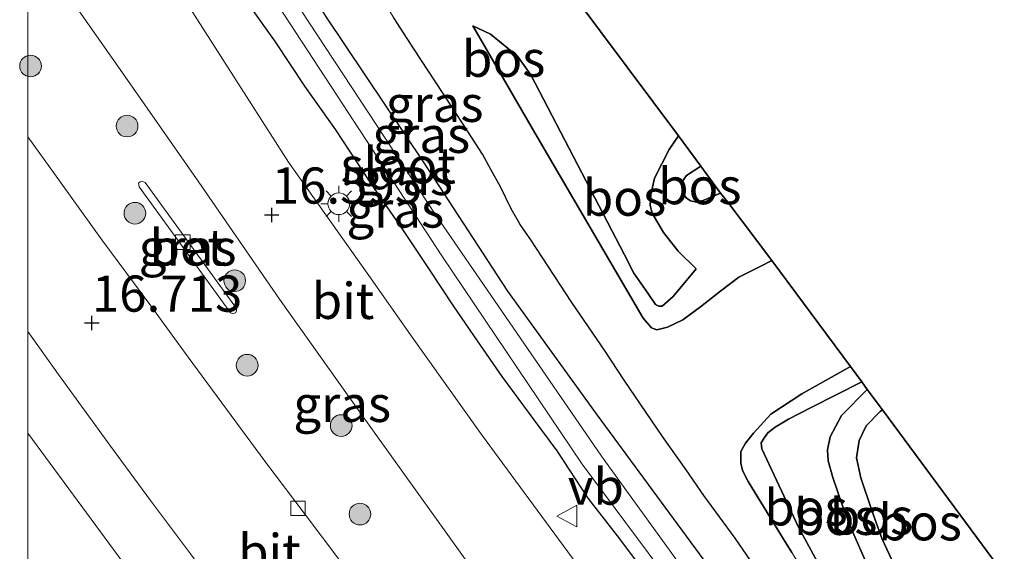
# Model space of a CAD drawing. Units: metres. Extents: x 209997 to 210712, y 387498 to 389771.
# Drawn here: x 209999 to 210068, y 389682 to 389719 of the extents above; entities that cross this region are included whole.
import ezdxf
from ezdxf.enums import TextEntityAlignment as Align

# ---------------------------------------------------------------- set-up
doc = ezdxf.new("R2010")
doc.units = ezdxf.units.M
doc.layers.get('0').update_dxf_attribs({"lineweight": 25})
for name, color, linetype, lineweight in [('B-ME-GR-BOOM-S-B1', 93, 'Continuous', 18), ('B-ME-GR-BOS-GV-B6', 10, 'Continuous', 25), ('B-ME-GW-HOOGTEPUNT-S-B1', 10, 'Continuous', 25), ('B-ME-GW-INSTEEKWATERGANG-L-B1', 10, 'Continuous', 25), ('B-ME-GW-KRUINLIJN-L-B1', 93, 'Continuous', 18), ('B-ME-GW-TEENLIJN-L-B1', 93, 'Continuous', 18), ('B-ME-IE-GRASLAND-GV-B6', 93, 'Continuous', 18), ('B-ME-IE-MEUBILAIR_WEGMEUBILAIR-LICHTMAST-S-B1', 8, 'Continuous', 18), ('B-ME-KG-KADASTRAAL-OPNAMEDTMGRENS-L-B1', 10, 'Continuous', 25), ('B-ME-OG-WATER-GV-B6', 153, 'Continuous', 18), ('B-ME-VH-VERH_SOORT-BETON-OVERIG-GV-B6', 8, 'IE-TERREINAFSCHEIDING-NATUURLIJK-HOUTWAL', 18), ('B-ME-VH-VERH_SOORT-BITUMEN-GV-B6', 8, 'IE-TERREINAFSCHEIDING-NATUURLIJK-HOUTWAL', 18), ('B-ME-VV-KOLK-S-B1', 8, 'Continuous', 18), ('B-ME-VW-MEUBILAIR_WEGMEUBILAIR-VERKEERSBORD-S-B1', 8, 'Continuous', 18)]:
    doc.layers.add(name, color=color, linetype=linetype, lineweight=lineweight)
doc.styles.add('NLCS-ISO', font='NLCS-ISO.TTF')
doc.linetypes.add('IE-TERREINAFSCHEIDING-NATUURLIJK-HOUTWAL', pattern='A,7,-1.5,[67,NLCS.SHX,S=0.75,R=45,X=0,Y=0],-1.5,7,-1.5,[70,NLCS.SHX,S=0.75,R=0,X=0,Y=0],-1.5', length=20)

# ---------------------------------------------------------------- blocks, each defined once
blk = doc.blocks.new('verkeersbord')
for p, q in [((0, 0.75), (-0.75, -0.625)), ((0.75, -0.625), (0, 0.75)), ((-0.75, -0.625), (0.75, -0.625))]:
    blk.add_line(p, q)
blk = doc.blocks.new('boom')
blk.add_hatch(color=256).paths.add_polyline_path([(-0.75, 0, 1), (0.75, 0, 1)])
blk.add_circle((0, 0), 0.75)
blk = doc.blocks.new('hoogtepunt')
for p, q in [((-0.5, 0), (0.5, 0)), ((0, 0.5), (0, -0.5))]:
    blk.add_line(p, q)
blk = doc.blocks.new('kolk')
blk.add_lwpolyline([(-0.5, -0.5), (0.5, -0.5), (0.5, 0.5), (-0.5, 0.5)], close=True)
blk = doc.blocks.new('lantaarnpaal')
for p, q in [((-0.884, 0.884), (-0.53, 0.53)), ((0, 0.75), (0, 1.25)), ((0.53, 0.53), (0.884, 0.884)), ((-0.75, 0), (-1.25, 0)), ((0.75, 0), (1.25, 0)), ((-0.53, -0.53), (-0.884, -0.884)), ((0.53, -0.53), (0.884, -0.884)), ((0, -0.75), (0, -1.25))]:
    blk.add_line(p, q)
blk.add_circle((0, 0), 0.75)

msp = doc.modelspace()

# ---------------------------------------------------------------- linework, layer by layer
at = {"layer": 'B-ME-GR-BOS-GV-B6'}
for points in [[(210027.11, 389734.91, 17.978), (210045.01, 389710.95, 18.644), (210044.377, 389709.999, 18.641), (210043.349, 389708.026, 18.554), (210043.102, 389706.905, 18.536), (210043.053, 389706.143, 18.539), (210043.196, 389705.608, 18.533), (210043.983, 389704.275, 18.549), (210045, 389702.973, 18.583), (210046.24, 389701.747, 18.442), (210044.637, 389699.85, 18.248), (210043.89, 389699.174, 18.239), (210043.663, 389699.183, 18.243), (210043.423, 389699.294, 18.239), (210042.884, 389700.081, 18.171), (210041.935, 389701.467, 18.193), (210041.29, 389702.731, 18.225), (210034.803, 389715.182, 18.071), (210033.868, 389716.468, 18.057), (210031.998, 389717.994, 17.894), (210030.775, 389718.559, 17.85), (210035.072, 389711.156, 17.854), (210042.581, 389698.337, 17.991), (210043.143, 389697.677, 17.977), (210043.51, 389697.542, 17.977), (210044.263, 389697.728, 17.968), (210045.317, 389698.227, 17.981), (210046.541, 389699.129, 18.044), (210047.937, 389700.243, 18.107), (210049.204, 389701.173, 18.091), (210050.661, 389701.909, 18.146), (210051.474, 389702.323, 18.141), (210056.909, 389694.999, 18.008), (210053.56, 389693.1, 18.013), (210051.411, 389691.694, 18.013), (210050.2, 389690.389, 17.983), (210049.658, 389689.703, 18.004), (210049.341, 389689.114, 17.905), (210049.325, 389688.315, 17.915), (210049.455, 389687.816, 17.923), (210049.841, 389687.045, 17.923), (210051.774, 389683.897, 17.975), (210052.212, 389683.179, 17.975), (210052.851, 389682.144, 17.972)], [(210052.58, 389677.821, 17.766), (210048.945, 389683.132, 17.878), (210046.771, 389686.078, 17.904), (210045.555, 389687.856, 17.909), (210043.914, 389690.16, 17.826), (210041.246, 389694.057, 17.784), (210039.941, 389696.057, 17.792), (210037.639, 389699.419, 17.792), (210034.794, 389703.76, 17.759), (210034.061, 389704.831, 17.74), (210033.443, 389705.917, 17.735), (210032.698, 389707.42, 17.746), (210032.027, 389708.632, 17.764), (210031.461, 389709.686, 17.753), (210029.216, 389713.15, 17.751), (210026.7, 389716.962, 17.631), (210025.313, 389719.126, 17.698)], [(210046.24, 389701.747, 18.442), (210045, 389702.973, 18.583), (210043.983, 389704.275, 18.549), (210043.196, 389705.608, 18.533), (210043.053, 389706.143, 18.539), (210043.102, 389706.905, 18.536), (210043.349, 389708.026, 18.554), (210044.377, 389709.999, 18.641), (210045.01, 389710.95, 18.644), (210046.571, 389708.855, 19.138), (210045.568, 389708.213, 19.193), (210045.304, 389707.811, 19.175), (210045.271, 389707.535, 19.122), (210045.321, 389706.998, 19.104), (210045.543, 389706.674, 19.12), (210045.843, 389706.467, 19.175), (210046.294, 389706.364, 19.227), (210046.772, 389706.501, 19.261), (210047.934, 389706.979, 19.342), (210048.423, 389706.369, 19.321), (210051.474, 389702.323, 18.141), (210050.661, 389701.909, 18.146), (210049.204, 389701.173, 18.091), (210047.937, 389700.243, 18.107), (210046.541, 389699.129, 18.044), (210045.317, 389698.227, 17.981), (210044.263, 389697.728, 17.968), (210043.51, 389697.542, 17.977), (210043.143, 389697.677, 17.977), (210042.581, 389698.337, 17.991), (210035.072, 389711.156, 17.854), (210030.775, 389718.559, 17.85), (210031.998, 389717.994, 17.894), (210033.868, 389716.468, 18.057), (210034.803, 389715.182, 18.071), (210041.29, 389702.731, 18.225), (210041.935, 389701.467, 18.193), (210042.884, 389700.081, 18.171), (210043.423, 389699.294, 18.239), (210043.663, 389699.183, 18.243), (210043.89, 389699.174, 18.239), (210044.637, 389699.85, 18.248), (210046.24, 389701.747, 18.442)], [(210047.934, 389706.979, 19.342), (210046.772, 389706.501, 19.261), (210046.294, 389706.364, 19.227), (210045.843, 389706.467, 19.175), (210045.543, 389706.674, 19.12), (210045.321, 389706.998, 19.104), (210045.271, 389707.535, 19.122), (210045.304, 389707.811, 19.175), (210045.568, 389708.213, 19.193), (210046.571, 389708.855, 19.138), (210047.934, 389706.979, 19.342)], [(210052.851, 389682.144, 17.972), (210052.212, 389683.179, 17.975), (210051.774, 389683.897, 17.975), (210049.841, 389687.045, 17.923), (210049.455, 389687.816, 17.923), (210049.325, 389688.315, 17.915), (210049.341, 389689.114, 17.905), (210049.658, 389689.703, 18.004), (210050.2, 389690.389, 17.983), (210051.411, 389691.694, 18.013), (210053.56, 389693.1, 18.013), (210056.909, 389694.999, 18.008), (210057.696, 389693.937, 18.657)], [(210058.084, 389693.413, 18.73), (210056.292, 389691.61, 18.824), (210055.505, 389690.136, 18.847), (210055.334, 389689.225, 18.855), (210055.383, 389688.483, 18.836), (210055.705, 389687.331, 18.826), (210056.351, 389685.433, 18.834), (210056.993, 389683.742, 18.852), (210057.984, 389681.489, 18.878), (210059.059, 389679.051, 18.824), (210060.706, 389675.867, 19.076), (210058.507, 389674.339, 18.526), (210053.314, 389683.887, 18.661), (210050.782, 389689.304, 18.622), (210050.748, 389689.725, 18.604), (210050.969, 389690.099, 18.609), (210051.198, 389690.415, 18.62), (210051.702, 389690.792, 18.633), (210052.619, 389691.356, 18.661), (210054.202, 389692.153, 18.672), (210057.696, 389693.937, 18.657), (210058.084, 389693.413, 18.73)], [(210057.696, 389693.937, 18.657), (210054.202, 389692.153, 18.672), (210052.619, 389691.356, 18.661), (210051.702, 389690.792, 18.633), (210051.198, 389690.415, 18.62), (210050.969, 389690.099, 18.609), (210050.748, 389689.725, 18.604), (210050.782, 389689.304, 18.622), (210053.314, 389683.887, 18.661), (210058.507, 389674.339, 18.526)], [(210059.129, 389692.002, 19.423), (210058.967, 389691.876, 19.436), (210057.995, 389690.894, 19.418), (210057.514, 389689.879, 19.389), (210057.346, 389688.678, 19.376), (210057.642, 389687.299, 19.371), (210058.395, 389685.04, 19.387), (210059.117, 389683.058, 19.405), (210059.946, 389681.289, 19.442), (210060.839, 389679.614, 19.449), (210062.308, 389676.981, 19.474), (210060.706, 389675.867, 19.076), (210059.059, 389679.051, 18.824), (210057.984, 389681.489, 18.878), (210056.993, 389683.742, 18.852), (210056.351, 389685.433, 18.834), (210055.705, 389687.331, 18.826), (210055.383, 389688.483, 18.836), (210055.334, 389689.225, 18.855), (210055.505, 389690.136, 18.847), (210056.292, 389691.61, 18.824), (210058.084, 389693.413, 18.73), (210059.129, 389692.002, 19.423)], [(210067.564, 389680.617, 20.041), (210062.308, 389676.981, 19.474), (210060.839, 389679.614, 19.449), (210059.946, 389681.289, 19.442), (210059.117, 389683.058, 19.405), (210058.395, 389685.04, 19.387), (210057.642, 389687.299, 19.371), (210057.346, 389688.678, 19.376), (210057.514, 389689.879, 19.389), (210057.995, 389690.894, 19.418), (210058.967, 389691.876, 19.436), (210059.129, 389692.002, 19.423), (210067.564, 389680.617, 20.041)]]:
    msp.add_polyline3d(points, dxfattribs=at)
at = {"layer": 'B-ME-GW-INSTEEKWATERGANG-L-B1'}
for points in [[(210054.429, 389671.505, 16.873), (210048.263, 389679.588, 16.85), (210039.338, 389691.734, 16.73), (210033.214, 389700.199, 16.582), (210027.419, 389709.078, 16.412), (210020.651, 389719.172, 16.404), (210013.206, 389730.873, 16.466), (210007.244, 389740.202, 16.544), (210001.306, 389749.358, 16.625), (210000, 389751.574, 16.647)], [(210054.429, 389671.505, 16.873), (210048.263, 389679.588, 16.85), (210039.338, 389691.734, 16.73), (210033.214, 389700.199, 16.582), (210027.419, 389709.078, 16.412), (210020.651, 389719.172, 16.404), (210013.206, 389730.873, 16.466), (210007.244, 389740.202, 16.544), (210001.306, 389749.358, 16.625), (210000, 389751.574, 16.647)], [(210001.329, 389742.355, 16.568), (210003.573, 389738.938, 16.531), (210006.553, 389734.12, 16.474), (210009.268, 389729.597, 16.482), (210011.572, 389725.999, 16.55), (210013.032, 389723.518, 16.436), (210015.325, 389719.949, 16.491), (210017.117, 389717.446, 16.469), (210019.141, 389714.385, 16.565), (210021.27, 389711.367, 16.539), (210023.713, 389707.681, 16.386)], [(210023.713, 389707.681, 16.386), (210025.971, 389704.418, 16.368), (210027.71, 389701.773, 16.555), (210029.413, 389699.192, 16.623), (210031.092, 389696.786, 16.576), (210032.794, 389694.3, 16.61), (210035.003, 389691.304, 16.594), (210036.599, 389689.158, 16.568)], [(210036.599, 389689.158, 16.568), (210038.739, 389685.892, 16.675), (210040.777, 389683.287, 16.654), (210042.66, 389680.766, 16.592), (210044.558, 389678.217, 16.445), (210046.675, 389675.031, 16.489), (210048.607, 389672.163, 16.552), (210050.832, 389669.005, 16.496)]]:
    msp.add_polyline3d(points, dxfattribs=at)
at = {"layer": 'B-ME-GW-KRUINLIJN-L-B1'}
for points in [[(210026.7, 389716.962, 17.631), (210025.313, 389719.126, 17.698), (210024.608, 389720.247, 17.719), (210023.903, 389721.462, 17.766), (210023.379, 389722.456, 17.763), (210022.616, 389723.663, 17.737), (210021.862, 389724.719, 17.673), (210020.051, 389727.411, 17.595), (210018.091, 389730.503, 17.589), (210017.035, 389732.139, 17.589), (210015.568, 389734.374, 17.584), (210013.828, 389736.548, 17.551), (210012.496, 389738.403, 17.509), (210011.243, 389740.187, 17.462), (210009.57, 389742.218, 17.455), (210008.445, 389743.586, 17.408), (210006.603, 389745.907, 17.445)], [(210046.24, 389701.747, 18.442), (210044.637, 389699.85, 18.248), (210043.89, 389699.174, 18.239), (210043.663, 389699.183, 18.243), (210043.423, 389699.294, 18.239), (210042.884, 389700.081, 18.171), (210041.935, 389701.467, 18.193), (210041.29, 389702.731, 18.225), (210034.803, 389715.182, 18.071), (210033.868, 389716.468, 18.057), (210031.998, 389717.994, 17.894), (210030.775, 389718.559, 17.85)], [(210043.914, 389690.16, 17.826), (210041.246, 389694.057, 17.784), (210039.941, 389696.057, 17.792), (210037.639, 389699.419, 17.792), (210034.794, 389703.76, 17.759), (210034.061, 389704.831, 17.74), (210033.443, 389705.917, 17.735), (210032.698, 389707.42, 17.746), (210032.027, 389708.632, 17.764), (210031.461, 389709.686, 17.753), (210029.216, 389713.15, 17.751), (210026.7, 389716.962, 17.631)], [(210047.934, 389706.979, 19.342), (210046.772, 389706.501, 19.261), (210046.294, 389706.364, 19.227), (210045.843, 389706.467, 19.175), (210045.543, 389706.674, 19.12), (210045.321, 389706.998, 19.104), (210045.271, 389707.535, 19.122), (210045.304, 389707.811, 19.175), (210045.568, 389708.213, 19.193), (210046.571, 389708.855, 19.138)], [(210058.507, 389674.339, 18.526), (210053.314, 389683.887, 18.661), (210050.782, 389689.304, 18.622), (210050.748, 389689.725, 18.604), (210050.969, 389690.099, 18.609), (210051.198, 389690.415, 18.62), (210051.702, 389690.792, 18.633), (210052.619, 389691.356, 18.661), (210054.202, 389692.153, 18.672), (210057.696, 389693.937, 18.657)], [(210062.308, 389676.981, 19.474), (210060.839, 389679.614, 19.449), (210059.946, 389681.289, 19.442), (210059.117, 389683.058, 19.405), (210058.395, 389685.04, 19.387), (210057.642, 389687.299, 19.371), (210057.346, 389688.678, 19.376), (210057.514, 389689.879, 19.389), (210057.995, 389690.894, 19.418), (210058.967, 389691.876, 19.436), (210059.129, 389692.002, 19.423)], [(210028.28, 389653.332, 16.725), (210018.598, 389665.306, 16.625), (210006.252, 389681.896, 16.666), (210000, 389690.382, 16.68)], [(210028.28, 389653.332, 16.725), (210018.598, 389665.306, 16.625), (210006.252, 389681.896, 16.666), (210000, 389690.382, 16.68)], [(210056.277, 389672.789, 17.71), (210052.58, 389677.821, 17.766), (210048.945, 389683.132, 17.878), (210046.771, 389686.078, 17.904), (210045.555, 389687.856, 17.909), (210043.914, 389690.16, 17.826)]]:
    msp.add_polyline3d(points, dxfattribs=at)
at = {"layer": 'B-ME-GW-TEENLIJN-L-B1'}
for points in [[(210044.263, 389697.728, 17.968), (210043.51, 389697.542, 17.977), (210043.143, 389697.677, 17.977), (210042.581, 389698.337, 17.991), (210035.072, 389711.156, 17.854), (210030.775, 389718.559, 17.85)], [(210045.01, 389710.95, 18.644), (210044.377, 389709.999, 18.641), (210043.349, 389708.026, 18.554), (210043.102, 389706.905, 18.536), (210043.053, 389706.143, 18.539), (210043.196, 389705.608, 18.533), (210043.983, 389704.275, 18.549), (210045, 389702.973, 18.583), (210046.24, 389701.747, 18.442)], [(210044.263, 389697.728, 17.968), (210045.317, 389698.227, 17.981), (210046.541, 389699.129, 18.044), (210047.937, 389700.243, 18.107), (210049.204, 389701.173, 18.091), (210050.661, 389701.909, 18.146), (210051.474, 389702.323, 18.141)], [(210057.691, 389673.772, 17.912), (210056.556, 389675.311, 17.897), (210055.56, 389676.767, 17.9), (210055.022, 389677.783, 17.907), (210054.589, 389678.768, 17.928), (210053.953, 389680.144, 18.009), (210053.256, 389681.511, 17.99), (210052.851, 389682.144, 17.972), (210052.212, 389683.179, 17.975), (210051.774, 389683.897, 17.975), (210049.841, 389687.045, 17.923), (210049.455, 389687.816, 17.923), (210049.325, 389688.315, 17.915), (210049.341, 389689.114, 17.905), (210049.658, 389689.703, 18.004), (210050.2, 389690.389, 17.983), (210051.411, 389691.694, 18.013), (210053.56, 389693.1, 18.013), (210056.909, 389694.999, 18.008)], [(210060.706, 389675.867, 19.076), (210059.059, 389679.051, 18.824), (210057.984, 389681.489, 18.878), (210056.993, 389683.742, 18.852), (210056.351, 389685.433, 18.834), (210055.705, 389687.331, 18.826), (210055.383, 389688.483, 18.836), (210055.334, 389689.225, 18.855), (210055.505, 389690.136, 18.847), (210056.292, 389691.61, 18.824), (210058.084, 389693.413, 18.73)]]:
    msp.add_polyline3d(points, dxfattribs=at)
at = {"layer": 'B-ME-IE-GRASLAND-GV-B6'}
for points in [[(210000, 389751.574, 16.647), (210001.306, 389749.358, 16.625), (210007.244, 389740.202, 16.544), (210013.206, 389730.873, 16.466), (210020.651, 389719.172, 16.404), (210027.419, 389709.078, 16.412), (210033.214, 389700.199, 16.582), (210039.338, 389691.734, 16.73), (210048.263, 389679.588, 16.85), (210054.429, 389671.505, 16.873), (210052.948, 389670.475, 16.092), (210039.695, 389688.803, 16.092), (210028.214, 389705.461, 16.092), (210014.21, 389726.79, 16.092), (210001.04, 389747.189, 16.092), (210000, 389748.977, 16.092), (210000, 389751.574, 16.647)], [(210000, 389751.574, 16.647), (210001.306, 389749.358, 16.625), (210007.244, 389740.202, 16.544), (210013.206, 389730.873, 16.466), (210020.651, 389719.172, 16.404), (210027.419, 389709.078, 16.412), (210033.214, 389700.199, 16.582), (210039.338, 389691.734, 16.73), (210048.263, 389679.588, 16.85), (210054.429, 389671.505, 16.873), (210052.948, 389670.475, 16.092), (210039.695, 389688.803, 16.092), (210028.214, 389705.461, 16.092), (210014.21, 389726.79, 16.092), (210001.04, 389747.189, 16.092), (210000, 389748.977, 16.092), (210000, 389751.574, 16.647)], [(210007.962, 389734.273, 16.092), (210024.208, 389709.427, 16.092), (210028.629, 389702.656, 16.092), (210038.341, 389688.246, 16.092), (210052.048, 389669.85, 16.092), (210050.832, 389669.005, 16.496), (210048.607, 389672.163, 16.552), (210046.675, 389675.031, 16.489), (210044.558, 389678.217, 16.445), (210042.66, 389680.766, 16.592), (210040.777, 389683.287, 16.654), (210038.739, 389685.892, 16.675), (210036.599, 389689.158, 16.568), (210035.003, 389691.304, 16.594), (210032.794, 389694.3, 16.61), (210031.092, 389696.786, 16.576), (210029.413, 389699.192, 16.623), (210027.71, 389701.773, 16.555), (210025.971, 389704.418, 16.368), (210023.713, 389707.681, 16.386), (210021.27, 389711.367, 16.539), (210019.141, 389714.385, 16.565), (210017.117, 389717.446, 16.469), (210015.325, 389719.949, 16.491)], [(210007.962, 389734.273, 16.092), (210024.208, 389709.427, 16.092), (210028.629, 389702.656, 16.092), (210038.341, 389688.246, 16.092), (210052.048, 389669.85, 16.092), (210050.832, 389669.005, 16.496), (210048.607, 389672.163, 16.552), (210046.675, 389675.031, 16.489), (210044.558, 389678.217, 16.445), (210042.66, 389680.766, 16.592), (210040.777, 389683.287, 16.654), (210038.739, 389685.892, 16.675), (210036.599, 389689.158, 16.568), (210035.003, 389691.304, 16.594), (210032.794, 389694.3, 16.61), (210031.092, 389696.786, 16.576), (210029.413, 389699.192, 16.623), (210027.71, 389701.773, 16.555), (210025.971, 389704.418, 16.368), (210023.713, 389707.681, 16.386), (210021.27, 389711.367, 16.539), (210019.141, 389714.385, 16.565), (210017.117, 389717.446, 16.469), (210015.325, 389719.949, 16.491)], [(210000, 389724.694, 16.667), (210002.058, 389721.704, 16.655), (210006.208, 389715.778, 16.623), (210011.832, 389707.749, 16.6), (210017.405, 389699.654, 16.639), (210022.855, 389692.012, 16.658), (210030.149, 389681.824, 16.723), (210038.089, 389671.061, 16.697), (210043.487, 389663.9, 16.735), (210038.063, 389660.13, 16.74), (210034.552, 389664.699, 16.645), (210029.934, 389670.713, 16.58), (210026.635, 389675.03, 16.555), (210022.71, 389680.078, 16.503), (210019.257, 389684.666, 16.555), (210016.379, 389688.458, 16.56), (210011.088, 389695.639, 16.542), (210008.501, 389699.19, 16.583), (210005.119, 389703.765, 16.55), (210001.532, 389708.731, 16.622), (210000, 389710.88, 16.607), (210000, 389724.694, 16.667)], [(210000, 389724.694, 16.667), (210002.058, 389721.704, 16.655), (210006.208, 389715.778, 16.623), (210011.832, 389707.749, 16.6), (210017.405, 389699.654, 16.639), (210022.855, 389692.012, 16.658), (210030.149, 389681.824, 16.723), (210038.089, 389671.061, 16.697), (210043.487, 389663.9, 16.735), (210038.063, 389660.13, 16.74), (210034.552, 389664.699, 16.645), (210029.934, 389670.713, 16.58), (210026.635, 389675.03, 16.555), (210022.71, 389680.078, 16.503), (210019.257, 389684.666, 16.555), (210016.379, 389688.458, 16.56), (210011.088, 389695.639, 16.542), (210008.501, 389699.19, 16.583), (210005.119, 389703.765, 16.55), (210001.532, 389708.731, 16.622), (210000, 389710.88, 16.607), (210000, 389724.694, 16.667)], [(210037.93, 389681.389, 16.587), (210031.395, 389690.287, 16.453), (210026.465, 389697.184, 16.445), (210023.594, 389701.285, 16.44), (210018.031, 389709.134, 16.466), (210013.495, 389716.224, 16.529), (210008.262, 389724.426, 16.5)], [(210037.93, 389681.389, 16.587), (210031.395, 389690.287, 16.453), (210026.465, 389697.184, 16.445), (210023.594, 389701.285, 16.44), (210018.031, 389709.134, 16.466), (210013.495, 389716.224, 16.529), (210008.262, 389724.426, 16.5)], [(210015.325, 389719.949, 16.491), (210017.117, 389717.446, 16.469), (210019.141, 389714.385, 16.565), (210021.27, 389711.367, 16.539), (210023.713, 389707.681, 16.386), (210025.971, 389704.418, 16.368), (210027.71, 389701.773, 16.555), (210029.413, 389699.192, 16.623), (210031.092, 389696.786, 16.576), (210032.794, 389694.3, 16.61), (210035.003, 389691.304, 16.594), (210036.599, 389689.158, 16.568), (210038.739, 389685.892, 16.675), (210040.777, 389683.287, 16.654), (210042.66, 389680.766, 16.592)], [(210015.325, 389719.949, 16.491), (210017.117, 389717.446, 16.469), (210019.141, 389714.385, 16.565), (210021.27, 389711.367, 16.539), (210023.713, 389707.681, 16.386), (210025.971, 389704.418, 16.368), (210027.71, 389701.773, 16.555), (210029.413, 389699.192, 16.623), (210031.092, 389696.786, 16.576), (210032.794, 389694.3, 16.61), (210035.003, 389691.304, 16.594), (210036.599, 389689.158, 16.568), (210038.739, 389685.892, 16.675), (210040.777, 389683.287, 16.654), (210042.66, 389680.766, 16.592)], [(210025.313, 389719.126, 17.698), (210026.7, 389716.962, 17.631), (210029.216, 389713.15, 17.751), (210031.461, 389709.686, 17.753), (210032.027, 389708.632, 17.764), (210032.698, 389707.42, 17.746), (210033.443, 389705.917, 17.735), (210034.061, 389704.831, 17.74), (210034.794, 389703.76, 17.759), (210037.639, 389699.419, 17.792), (210039.941, 389696.057, 17.792), (210041.246, 389694.057, 17.784), (210043.914, 389690.16, 17.826), (210045.555, 389687.856, 17.909), (210046.771, 389686.078, 17.904), (210048.945, 389683.132, 17.878), (210052.58, 389677.821, 17.766), (210056.277, 389672.789, 17.71), (210054.429, 389671.505, 16.873), (210048.263, 389679.588, 16.85), (210039.338, 389691.734, 16.73), (210033.214, 389700.199, 16.582), (210027.419, 389709.078, 16.412), (210020.651, 389719.172, 16.404)], [(210025.313, 389719.126, 17.698), (210026.7, 389716.962, 17.631), (210029.216, 389713.15, 17.751), (210031.461, 389709.686, 17.753), (210032.027, 389708.632, 17.764), (210032.698, 389707.42, 17.746), (210033.443, 389705.917, 17.735), (210034.061, 389704.831, 17.74), (210034.794, 389703.76, 17.759), (210037.639, 389699.419, 17.792), (210039.941, 389696.057, 17.792), (210041.246, 389694.057, 17.784), (210043.914, 389690.16, 17.826), (210045.555, 389687.856, 17.909), (210046.771, 389686.078, 17.904), (210048.945, 389683.132, 17.878), (210052.58, 389677.821, 17.766), (210056.277, 389672.789, 17.71), (210054.429, 389671.505, 16.873), (210048.263, 389679.588, 16.85), (210039.338, 389691.734, 16.73), (210033.214, 389700.199, 16.582), (210027.419, 389709.078, 16.412), (210020.651, 389719.172, 16.404)], [(210007.704, 389707.436, 16.538), (210014.022, 389698.715, 16.491), (210014.197, 389698.645, 16.572), (210014.377, 389698.74, 16.577), (210014.435, 389698.861, 16.572), (210014.427, 389699.008, 16.491), (210008.109, 389707.729, 16.538), (210007.888, 389707.815, 16.577), (210007.765, 389707.763, 16.577), (210007.657, 389707.689, 16.569), (210007.704, 389707.436, 16.538)], [(210007.704, 389707.436, 16.538), (210014.022, 389698.715, 16.491), (210014.197, 389698.645, 16.572), (210014.377, 389698.74, 16.577), (210014.435, 389698.861, 16.572), (210014.427, 389699.008, 16.491), (210008.109, 389707.729, 16.538), (210007.888, 389707.815, 16.577), (210007.765, 389707.763, 16.577), (210007.657, 389707.689, 16.569), (210007.704, 389707.436, 16.538)], [(210000, 389697.418, 16.869), (210002.109, 389694.439, 16.904), (210005.673, 389689.552, 16.888), (210008.472, 389685.737, 16.886), (210011.255, 389682.038, 16.899), (210014.753, 389677.293, 16.875), (210017.535, 389673.686, 16.891), (210019.945, 389670.577, 16.96), (210023.31, 389666.21, 16.996), (210026.369, 389662.198, 16.999), (210031.407, 389655.505, 16.819), (210028.28, 389653.332, 16.725), (210018.598, 389665.306, 16.625), (210006.252, 389681.896, 16.666), (210000, 389690.382, 16.68), (210000, 389697.418, 16.869)], [(210000, 389697.418, 16.869), (210002.109, 389694.439, 16.904), (210005.673, 389689.552, 16.888), (210008.472, 389685.737, 16.886), (210011.255, 389682.038, 16.899), (210014.753, 389677.293, 16.875), (210017.535, 389673.686, 16.891), (210019.945, 389670.577, 16.96), (210023.31, 389666.21, 16.996), (210026.369, 389662.198, 16.999), (210031.407, 389655.505, 16.819), (210028.28, 389653.332, 16.725), (210018.598, 389665.306, 16.625), (210006.252, 389681.896, 16.666), (210000, 389690.382, 16.68), (210000, 389697.418, 16.869)], [(210000, 389690.382, 16.68), (210006.252, 389681.896, 16.666), (210018.598, 389665.306, 16.625), (210028.28, 389653.332, 16.725), (210026.186, 389651.876, 15.762), (210025.228, 389653.087, 15.787), (210020.794, 389653.998, 14.661), (210016.141, 389660.48, 14.446), (210009.476, 389669.023, 14.432), (210003.934, 389676.323, 14.444), (210000, 389681.506, 14.297), (210000, 389690.382, 16.68)], [(210000, 389690.382, 16.68), (210006.252, 389681.896, 16.666), (210018.598, 389665.306, 16.625), (210028.28, 389653.332, 16.725), (210026.186, 389651.876, 15.762), (210025.228, 389653.087, 15.787), (210020.794, 389653.998, 14.661), (210016.141, 389660.48, 14.446), (210009.476, 389669.023, 14.432), (210003.934, 389676.323, 14.444), (210000, 389681.506, 14.297), (210000, 389690.382, 16.68)]]:
    msp.add_polyline3d(points, dxfattribs=at)
at = {"layer": 'B-ME-KG-KADASTRAAL-OPNAMEDTMGRENS-L-B1'}
msp.add_polyline3d([(210067.564, 389680.617, 20.041), (210059.129, 389692.002, 19.423), (210058.084, 389693.413, 18.73), (210057.696, 389693.937, 18.657), (210056.909, 389694.999, 18.008), (210051.474, 389702.323, 18.141), (210048.423, 389706.369, 19.321), (210047.934, 389706.979, 19.342), (210046.571, 389708.855, 19.138), (210045.01, 389710.95, 18.644), (210027.11, 389734.91, 17.978), (210009.167, 389759.052, 17.448), (210005.618, 389763.81, 17.227), (210000, 389771.343, 17.202)], dxfattribs=at)
msp.add_polyline3d([(210067.564, 389680.617, 20.041), (210059.129, 389692.002, 19.423), (210058.084, 389693.413, 18.73), (210057.696, 389693.937, 18.657), (210056.909, 389694.999, 18.008), (210051.474, 389702.323, 18.141), (210048.423, 389706.369, 19.321), (210047.934, 389706.979, 19.342), (210046.571, 389708.855, 19.138), (210045.01, 389710.95, 18.644), (210027.11, 389734.91, 17.978), (210009.167, 389759.052, 17.448), (210005.618, 389763.81, 17.227), (210000, 389771.343, 17.202)], dxfattribs=at)
at = {"layer": 'B-ME-OG-WATER-GV-B6'}
msp.add_polyline3d([(210000, 389748.977, 16.092), (210001.04, 389747.189, 16.092), (210014.21, 389726.79, 16.092), (210028.214, 389705.461, 16.092), (210039.695, 389688.803, 16.092), (210052.948, 389670.475, 16.092), (210052.048, 389669.85, 16.092), (210038.341, 389688.246, 16.092), (210028.629, 389702.656, 16.092), (210024.208, 389709.427, 16.092), (210007.962, 389734.273, 16.092), (210000, 389747.208, 16.092), (210000, 389748.977, 16.092)], dxfattribs=at)
msp.add_polyline3d([(210000, 389748.977, 16.092), (210001.04, 389747.189, 16.092), (210014.21, 389726.79, 16.092), (210028.214, 389705.461, 16.092), (210039.695, 389688.803, 16.092), (210052.948, 389670.475, 16.092), (210052.048, 389669.85, 16.092), (210038.341, 389688.246, 16.092), (210028.629, 389702.656, 16.092), (210024.208, 389709.427, 16.092), (210007.962, 389734.273, 16.092), (210000, 389747.208, 16.092), (210000, 389748.977, 16.092)], dxfattribs=at)
at = {"layer": 'B-ME-VH-VERH_SOORT-BETON-OVERIG-GV-B6'}
msp.add_polyline3d([(210008.109, 389707.729, 16.538), (210014.427, 389699.008, 16.491), (210014.435, 389698.861, 16.572), (210014.377, 389698.74, 16.577), (210014.197, 389698.645, 16.572), (210014.022, 389698.715, 16.491), (210007.704, 389707.436, 16.538), (210007.657, 389707.689, 16.569), (210007.765, 389707.763, 16.577), (210007.888, 389707.815, 16.577), (210008.109, 389707.729, 16.538)], dxfattribs=at)
at = {"layer": 'B-ME-VH-VERH_SOORT-BITUMEN-GV-B6'}
for points in [[(210000, 389737.365, 16.484), (210008.262, 389724.426, 16.5), (210013.495, 389716.224, 16.529), (210018.031, 389709.134, 16.466), (210023.594, 389701.285, 16.44), (210026.465, 389697.184, 16.445), (210031.395, 389690.287, 16.453), (210037.93, 389681.389, 16.587), (210044.798, 389672.051, 16.574), (210048.322, 389667.26, 16.605), (210043.487, 389663.9, 16.735), (210038.089, 389671.061, 16.697), (210030.149, 389681.824, 16.723), (210022.855, 389692.012, 16.658), (210017.405, 389699.654, 16.639), (210011.832, 389707.749, 16.6), (210006.208, 389715.778, 16.623), (210002.058, 389721.704, 16.655), (210000, 389724.694, 16.667), (210000, 389737.365, 16.484)], [(210000, 389737.365, 16.484), (210008.262, 389724.426, 16.5), (210013.495, 389716.224, 16.529), (210018.031, 389709.134, 16.466), (210023.594, 389701.285, 16.44), (210026.465, 389697.184, 16.445), (210031.395, 389690.287, 16.453), (210037.93, 389681.389, 16.587), (210044.798, 389672.051, 16.574), (210048.322, 389667.26, 16.605), (210043.487, 389663.9, 16.735), (210038.089, 389671.061, 16.697), (210030.149, 389681.824, 16.723), (210022.855, 389692.012, 16.658), (210017.405, 389699.654, 16.639), (210011.832, 389707.749, 16.6), (210006.208, 389715.778, 16.623), (210002.058, 389721.704, 16.655), (210000, 389724.694, 16.667), (210000, 389737.365, 16.484)], [(210000, 389710.88, 16.607), (210001.532, 389708.731, 16.622), (210005.119, 389703.765, 16.55), (210008.501, 389699.19, 16.583), (210011.088, 389695.639, 16.542), (210016.379, 389688.458, 16.56), (210019.257, 389684.666, 16.555), (210022.71, 389680.078, 16.503), (210026.635, 389675.03, 16.555), (210029.934, 389670.713, 16.58), (210034.552, 389664.699, 16.645), (210038.063, 389660.13, 16.74), (210031.407, 389655.505, 16.819), (210026.369, 389662.198, 16.999), (210023.31, 389666.21, 16.996), (210019.945, 389670.577, 16.96), (210017.535, 389673.686, 16.891), (210014.753, 389677.293, 16.875), (210011.255, 389682.038, 16.899), (210008.472, 389685.737, 16.886), (210005.673, 389689.552, 16.888), (210002.109, 389694.439, 16.904), (210000, 389697.418, 16.869), (210000, 389710.88, 16.607)], [(210000, 389710.88, 16.607), (210001.532, 389708.731, 16.622), (210005.119, 389703.765, 16.55), (210008.501, 389699.19, 16.583), (210011.088, 389695.639, 16.542), (210016.379, 389688.458, 16.56), (210019.257, 389684.666, 16.555), (210022.71, 389680.078, 16.503), (210026.635, 389675.03, 16.555), (210029.934, 389670.713, 16.58), (210034.552, 389664.699, 16.645), (210038.063, 389660.13, 16.74), (210031.407, 389655.505, 16.819), (210026.369, 389662.198, 16.999), (210023.31, 389666.21, 16.996), (210019.945, 389670.577, 16.96), (210017.535, 389673.686, 16.891), (210014.753, 389677.293, 16.875), (210011.255, 389682.038, 16.899), (210008.472, 389685.737, 16.886), (210005.673, 389689.552, 16.888), (210002.109, 389694.439, 16.904), (210000, 389697.418, 16.869), (210000, 389710.88, 16.607)]]:
    msp.add_polyline3d(points, dxfattribs=at)

# ---------------------------------------------------------------- block references
at = {"layer": 'B-ME-GR-BOOM-S-B1', "rotation": 90}
for p in [(210000.176, 389715.785, 16.601), (210006.856, 389711.633, 16.609), (210007.401, 389705.599, 16.588), (210014.305, 389700.936, 16.57), (210015.168, 389695.087, 16.609), (210021.674, 389690.912, 16.698), (210022.975, 389684.793, 16.682)]:
    msp.add_blockref('boom', p, dxfattribs=at)
at = {"layer": 'B-ME-GW-HOOGTEPUNT-S-B1', "rotation": 90}
for p in [(210016.869, 389705.484, 16.595), (210016.869, 389705.484, 16.595), (210004.421, 389698.011, 16.713), (210004.421, 389698.011, 16.713)]:
    msp.add_blockref('hoogtepunt', p, dxfattribs=at)
at = {"layer": 'B-ME-IE-MEUBILAIR_WEGMEUBILAIR-LICHTMAST-S-B1', "rotation": 90}
msp.add_blockref('lantaarnpaal', (210021.51, 389706.257, 16.353), dxfattribs=at)
at = {"layer": 'B-ME-VV-KOLK-S-B1', "rotation": 90}
for p in [(210010.719, 389703.6, 16.501), (210018.685, 389685.192, 16.551)]:
    msp.add_blockref('kolk', p, dxfattribs=at)
at = {"layer": 'B-ME-VW-MEUBILAIR_WEGMEUBILAIR-VERKEERSBORD-S-B1', "rotation": 90}
msp.add_blockref('verkeersbord', (210037.355, 389684.658, 16.539), dxfattribs=at)

# ---------------------------------------------------------------- texts
at = {"layer": 'B-ME-GR-BOS-GV-B6', "ltscale": 0.2, "style": 'NLCS-ISO'}
for p in [(210032.916, 389716.284), (210046.488, 389707.472), (210041.277, 389706.679), (210053.841, 389685.254), (210055.897, 389684.598), (210058.368, 389684.626), (210061.738, 389684.223)]:
    msp.add_text('bos', height=2.5, dxfattribs=at).set_placement(p, align=Align.MIDDLE_CENTER)
at = {"layer": 'B-ME-GW-HOOGTEPUNT-S-B1', "ltscale": 0.2, "style": 'NLCS-ISO'}
for s, p in [('16.595', (210016.869, 389705.484, 16.595)), ('16.595', (210016.869, 389705.484, 16.595)), ('16.713', (210004.421, 389698.011, 16.713)), ('16.713', (210004.421, 389698.011, 16.713))]:
    msp.add_text(s, height=2.5, dxfattribs=at).set_placement(p, align=Align.BOTTOM_LEFT)
at = {"layer": 'B-ME-IE-GRASLAND-GV-B6', "ltscale": 0.2, "style": 'NLCS-ISO'}
for p in [(210028.138, 389713.167), (210028.138, 389713.167), (210027.214, 389711.024), (210027.214, 389711.024), (210026.024, 389708.107), (210026.024, 389708.107), (210025.416, 389705.857), (210025.416, 389705.857), (210011.046, 389703.23), (210011.046, 389703.23), (210021.743, 389692.412), (210021.743, 389692.412)]:
    msp.add_text('gras', height=2.5, dxfattribs=at).set_placement(p, align=Align.MIDDLE_CENTER)
at = {"layer": 'B-ME-OG-WATER-GV-B6', "ltscale": 0.2, "style": 'NLCS-ISO'}
msp.add_text('sloot', height=2.5, dxfattribs=at).set_placement((210025.62, 389708.905), align=Align.MIDDLE_CENTER)
msp.add_text('sloot', height=2.5, dxfattribs=at).set_placement((210025.62, 389708.905), align=Align.MIDDLE_CENTER)
at = {"layer": 'B-ME-VH-VERH_SOORT-BETON-OVERIG-GV-B6', "ltscale": 0.2, "style": 'NLCS-ISO'}
msp.add_text('bet', height=2.5, dxfattribs=at).set_placement((210011.053, 389703.239), align=Align.MIDDLE_CENTER)
at = {"layer": 'B-ME-VH-VERH_SOORT-BITUMEN-GV-B6', "ltscale": 0.2, "style": 'NLCS-ISO'}
for p in [(210021.799, 389699.538), (210021.799, 389699.538), (210016.709, 389682.165), (210016.709, 389682.165)]:
    msp.add_text('bit', height=2.5, dxfattribs=at).set_placement(p, align=Align.MIDDLE_CENTER)
at = {"layer": 'B-ME-VW-MEUBILAIR_WEGMEUBILAIR-VERKEERSBORD-S-B1', "ltscale": 0.2, "style": 'NLCS-ISO'}
msp.add_text('vb', height=2.5, dxfattribs=at).set_placement((210037.355, 389684.658, 16.539), align=Align.BOTTOM_LEFT)

doc.saveas('drawing.dxf')
